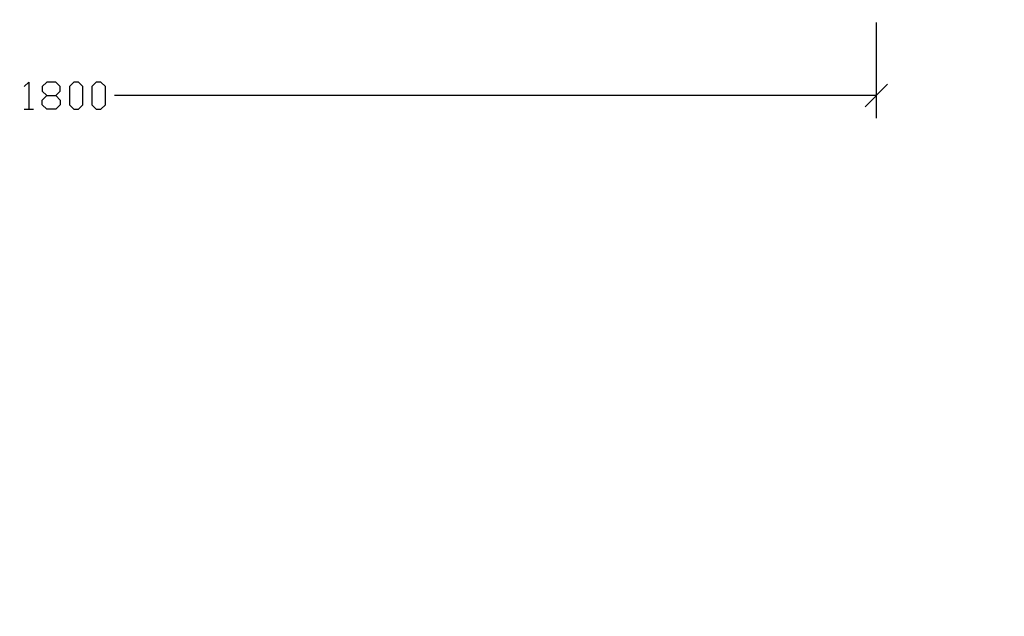
# Model space of a CAD drawing. Units: millimetres. Extents: x -185 to 205, y -143 to 145.
# Drawn here: x 10 to 119, y -77 to -11 of the extents above; entities that cross this region are included whole.
import ezdxf

# ---------------------------------------------------------------- set-up
doc = ezdxf.new("R2010")
doc.units = ezdxf.units.MM
doc.header["$MEASUREMENT"] = 0
doc.layers.add('Camada 1', color=7, linetype='Continuous')

msp = doc.modelspace()

# ---------------------------------------------------------------- linework, layer by layer
at = {"layer": 'Camada 1', "lineweight": 9}
for points in [[(-185.0079, 143.5453), (-185.0079, 143.5453), (-185.0079, -143.4747), (-185.0079, -143.4747), (-185.0079, -143.4747), (-185.0079, -143.4747), (22.1291, -143.4747), (22.1291, -143.4747)], [(205.0091, -130.5631), (205.0091, -130.5631), (205.0091, 143.5453), (205.0091, 143.5453), (205.0091, 143.5453), (205.0091, 143.5453), (-185.0079, 143.5453), (-185.0079, 143.5453)]]:
    msp.add_open_spline(points, degree=3, knots=[0, 0, 0, 0, 0.33333333, 0.33333333, 0.33333333, 0.33333333, 1, 1, 1, 1], dxfattribs=at)
at = {"layer": 'Camada 1', "lineweight": 25}
for points in [[(104.7214, -11.437), (104.7214, -11.437), (104.7214, -22.0415), (104.7214, -22.0415)], [(103.4726, -20.7927), (103.4726, -20.7927), (105.9702, -18.2739), (105.9702, -18.2739)], [(104.7214, -19.5227), (104.7214, -19.5227), (20.2241, -19.5227), (20.2241, -19.5227)], [(10.2122, -21.0255), (10.2122, -21.0255), (11.2282, -21.0255), (11.2282, -21.0255)]]:
    msp.add_open_spline(points, degree=3, dxfattribs=at)
for points, knots in [([(10.2122, -18.5279), (10.2122, -18.5279), (10.7202, -18.041), (10.7202, -18.041), (10.7202, -18.041), (10.7202, -18.041), (10.7202, -21.0255), (10.7202, -21.0255)], [0, 0, 0, 0, 0.33333333, 0.33333333, 0.33333333, 0.33333333, 1, 1, 1, 1]), ([(12.7311, -21.0255), (12.7311, -21.0255), (12.2231, -20.5387), (12.2231, -20.5387), (12.2231, -20.5387), (12.2231, -20.5387), (12.2231, -20.0307), (12.2231, -20.0307), (12.2231, -20.0307), (12.2231, -20.0307), (12.7311, -19.5227), (12.7311, -19.5227), (12.7311, -19.5227), (12.7311, -19.5227), (13.7259, -19.5227), (13.7259, -19.5227), (13.7259, -19.5227), (13.7259, -19.5227), (14.2127, -19.0359), (14.2127, -19.0359), (14.2127, -19.0359), (14.2127, -19.0359), (14.2127, -18.5279), (14.2127, -18.5279), (14.2127, -18.5279), (14.2127, -18.5279), (13.7259, -18.041), (13.7259, -18.041), (13.7259, -18.041), (13.7259, -18.041), (12.7311, -18.041), (12.7311, -18.041), (12.7311, -18.041), (12.7311, -18.041), (12.2231, -18.5279), (12.2231, -18.5279), (12.2231, -18.5279), (12.2231, -18.5279), (12.2231, -19.0359), (12.2231, -19.0359), (12.2231, -19.0359), (12.2231, -19.0359), (12.7311, -19.5227), (12.7311, -19.5227)], [0, 0, 0, 0, 0.08333333, 0.08333333, 0.08333333, 0.08333333, 0.16666667, 0.16666667, 0.16666667, 0.16666667, 0.25, 0.25, 0.25, 0.25, 0.33333333, 0.33333333, 0.33333333, 0.33333333, 0.41666667, 0.41666667, 0.41666667, 0.41666667, 0.5, 0.5, 0.5, 0.5, 0.58333333, 0.58333333, 0.58333333, 0.58333333, 0.66666667, 0.66666667, 0.66666667, 0.66666667, 0.75, 0.75, 0.75, 0.75, 0.83333333, 0.83333333, 0.83333333, 0.83333333, 1, 1, 1, 1]), ([(15.7156, -21.0255), (15.7156, -21.0255), (15.2287, -20.5387), (15.2287, -20.5387), (15.2287, -20.5387), (15.2287, -20.5387), (15.2287, -18.5279), (15.2287, -18.5279), (15.2287, -18.5279), (15.2287, -18.5279), (15.7156, -18.041), (15.7156, -18.041), (15.7156, -18.041), (15.7156, -18.041), (16.2236, -18.041), (16.2236, -18.041), (16.2236, -18.041), (16.2236, -18.041), (16.7316, -18.5279), (16.7316, -18.5279), (16.7316, -18.5279), (16.7316, -18.5279), (16.7316, -20.5387), (16.7316, -20.5387), (16.7316, -20.5387), (16.7316, -20.5387), (16.2236, -21.0255), (16.2236, -21.0255), (16.2236, -21.0255), (16.2236, -21.0255), (15.7156, -21.0255), (15.7156, -21.0255)], [0, 0, 0, 0, 0.11111111, 0.11111111, 0.11111111, 0.11111111, 0.22222222, 0.22222222, 0.22222222, 0.22222222, 0.33333333, 0.33333333, 0.33333333, 0.33333333, 0.44444444, 0.44444444, 0.44444444, 0.44444444, 0.55555556, 0.55555556, 0.55555556, 0.55555556, 0.66666667, 0.66666667, 0.66666667, 0.66666667, 0.77777778, 0.77777778, 0.77777778, 0.77777778, 1, 1, 1, 1]), ([(18.2132, -21.0255), (18.2132, -21.0255), (17.7264, -20.5387), (17.7264, -20.5387), (17.7264, -20.5387), (17.7264, -20.5387), (17.7264, -18.5279), (17.7264, -18.5279), (17.7264, -18.5279), (17.7264, -18.5279), (18.2132, -18.041), (18.2132, -18.041), (18.2132, -18.041), (18.2132, -18.041), (18.7212, -18.041), (18.7212, -18.041), (18.7212, -18.041), (18.7212, -18.041), (19.2292, -18.5279), (19.2292, -18.5279), (19.2292, -18.5279), (19.2292, -18.5279), (19.2292, -20.5387), (19.2292, -20.5387), (19.2292, -20.5387), (19.2292, -20.5387), (18.7212, -21.0255), (18.7212, -21.0255), (18.7212, -21.0255), (18.7212, -21.0255), (18.2132, -21.0255), (18.2132, -21.0255)], [0, 0, 0, 0, 0.11111111, 0.11111111, 0.11111111, 0.11111111, 0.22222222, 0.22222222, 0.22222222, 0.22222222, 0.33333333, 0.33333333, 0.33333333, 0.33333333, 0.44444444, 0.44444444, 0.44444444, 0.44444444, 0.55555556, 0.55555556, 0.55555556, 0.55555556, 0.66666667, 0.66666667, 0.66666667, 0.66666667, 0.77777778, 0.77777778, 0.77777778, 0.77777778, 1, 1, 1, 1]), ([(13.7259, -19.5227), (13.7259, -19.5227), (14.2127, -20.0307), (14.2127, -20.0307), (14.2127, -20.0307), (14.2127, -20.0307), (14.2127, -20.5387), (14.2127, -20.5387), (14.2127, -20.5387), (14.2127, -20.5387), (13.7259, -21.0255), (13.7259, -21.0255), (13.7259, -21.0255), (13.7259, -21.0255), (12.7311, -21.0255), (12.7311, -21.0255)], [0, 0, 0, 0, 0.2, 0.2, 0.2, 0.2, 0.4, 0.4, 0.4, 0.4, 0.6, 0.6, 0.6, 0.6, 1, 1, 1, 1])]:
    msp.add_open_spline(points, degree=3, knots=knots, dxfattribs=at)

doc.saveas('drawing.dxf')
